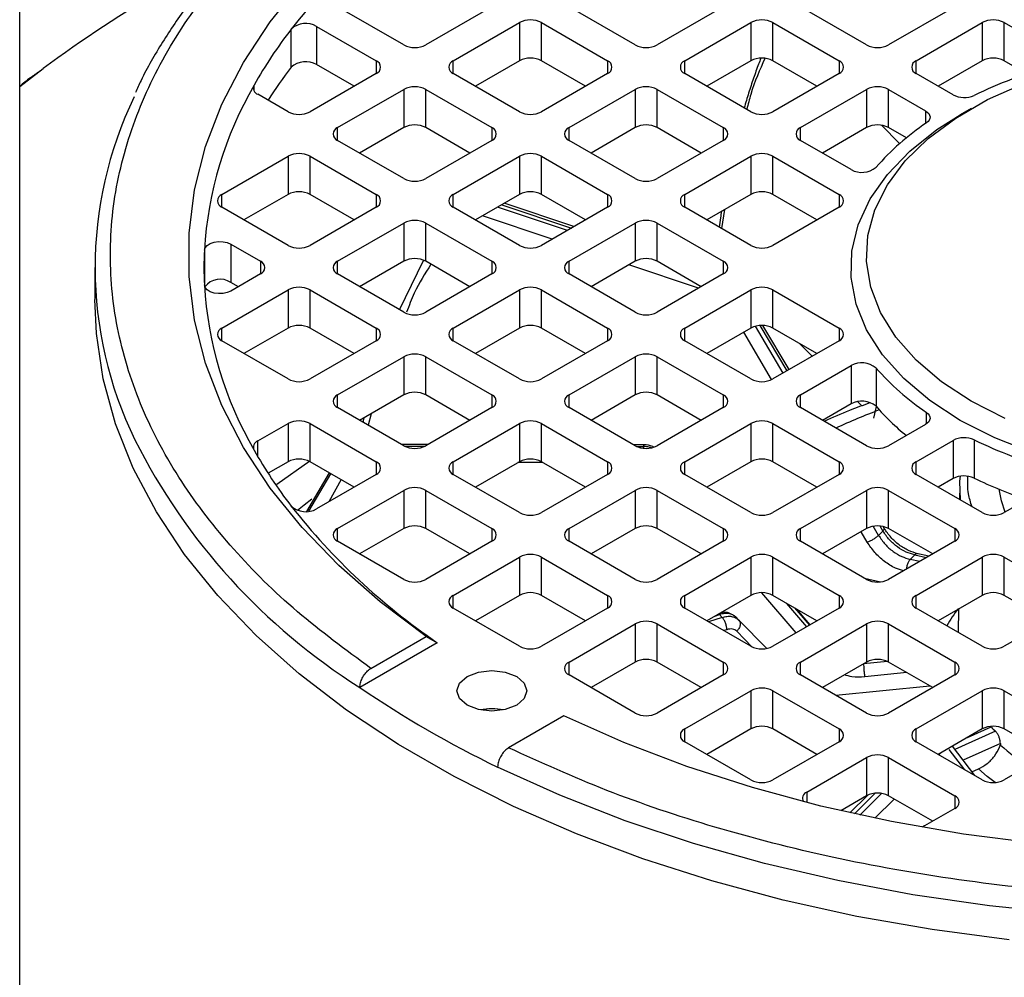
# Model space of a CAD drawing. Units: millimetres. Extents: x 5 to 415, y 5 to 292.
# Drawn here: x 339 to 344, y 244 to 248 of the extents above; entities that cross this region are included whole.
import ezdxf

# ---------------------------------------------------------------- set-up
doc = ezdxf.new("R2010")
doc.units = ezdxf.units.MM

msp = doc.modelspace()

# ---------------------------------------------------------------- linework, layer by layer
at = {"color": 7, "linetype": 'Continuous', "lineweight": 25}
for p, q in [((339.33288897, 213.19714184), (339.33288897, 263.21664262)), ((341.2283327, 248.3410533), (340.90197572, 248.52945517)), ((341.66347533, 248.52945517), (341.33711835, 248.3410533)), ((342.37058211, 248.3410533), (342.04422514, 248.52945517)), ((342.80572475, 248.52945517), (342.47936777, 248.3410533)), ((343.51283153, 248.3410533), (343.18647455, 248.52945517)), ((343.94797416, 248.52945517), (343.62161719, 248.3410533)), ((341.47310043, 248.26255252), (341.7994574, 248.45095439)), ((341.7994574, 248.45095439), (341.7994574, 248.26252189)), ((341.90824306, 248.45095439), (342.23460004, 248.26255252)), ((341.90824306, 248.26252189), (341.90824306, 248.45095439)), ((342.61534984, 248.26255252), (342.94170682, 248.45095439)), ((342.94170682, 248.45095439), (342.94170682, 248.26252189)), ((343.05049248, 248.45095439), (343.37684945, 248.26255252)), ((343.05049248, 248.26252189), (343.05049248, 248.45095439)), ((343.75759926, 248.26255252), (344.08395623, 248.45095439)), ((344.08395623, 248.45095439), (344.08395623, 248.26252189)), ((344.19274189, 248.45095439), (344.44260141, 248.30671356)), ((344.19274189, 248.26252189), (344.19274189, 248.45095439)), ((340.67314092, 248.23068657), (340.67314092, 248.41911907)), ((340.79787661, 248.43254874), (341.09235062, 248.26255252)), ((340.79787661, 248.43254874), (340.79787661, 248.24411625)), ((340.98353844, 248.13693596), (340.79787661, 248.24411625)), ((341.7994574, 248.26252189), (341.58191261, 248.13693596)), ((342.12578786, 248.13693596), (341.90824306, 248.26252189)), ((342.94170682, 248.26252189), (342.72416202, 248.13693596)), ((343.26803727, 248.13693596), (343.05049248, 248.26252189)), ((344.08395623, 248.26252189), (343.86641144, 248.13693596)), ((344.30387953, 248.1983635), (344.19274189, 248.26252189)), ((341.09235062, 248.19975189), (340.76599365, 248.01135002)), ((341.7994574, 248.01135002), (341.47310043, 248.19975189)), ((342.23460004, 248.19975189), (341.90824306, 248.01135002)), ((342.94170682, 248.01135002), (342.61534984, 248.19975189)), ((343.37684945, 248.19975189), (343.05049248, 248.01135002)), ((343.93968136, 248.09463813), (343.75759926, 248.19975189)), ((340.65720799, 248.01135002), (340.50836683, 248.09727419)), ((340.90197572, 247.93284924), (341.2283327, 248.12125111)), ((341.2283327, 248.12125111), (341.2283327, 247.93281862)), ((341.33711835, 248.12125111), (341.66347533, 247.93284924)), ((341.33711835, 247.93281862), (341.33711835, 248.12125111)), ((342.04422514, 247.93284924), (342.37058211, 248.12125111)), ((342.37058211, 248.12125111), (342.37058211, 247.93281862)), ((342.47936777, 248.12125111), (342.80572475, 247.93284924)), ((342.47936777, 247.93281862), (342.47936777, 248.12125111)), ((343.18647455, 247.93284924), (343.51283153, 248.12125111)), ((343.51283153, 248.12125111), (343.51283153, 247.93281862)), ((343.62161719, 248.12125111), (343.80369929, 248.01613735)), ((343.62161719, 247.93281862), (343.62161719, 248.12125111)), ((344.02936013, 248.02694302), (343.97495846, 247.99552739)), ((341.2283327, 247.93281862), (341.0107879, 247.80723268)), ((341.55466315, 247.80723268), (341.33711835, 247.93281862)), ((342.37058211, 247.93281862), (342.15303732, 247.80723268)), ((342.69691256, 247.80723268), (342.47936777, 247.93281862)), ((343.51283153, 247.93281862), (343.29528673, 247.80723268)), ((343.70937974, 247.88215437), (343.62161719, 247.93281862)), ((341.2283327, 247.68164675), (340.90197572, 247.87004862)), ((341.66347533, 247.87004862), (341.33711835, 247.68164675)), ((342.37058211, 247.68164675), (342.04422514, 247.87004862)), ((342.80572475, 247.87004862), (342.47936777, 247.68164675)), ((343.43633407, 247.72580779), (343.18647455, 247.87004862)), ((340.33085101, 247.60314597), (340.65720799, 247.79154784)), ((340.65720799, 247.79154784), (340.65720799, 247.60311534)), ((340.76599365, 247.79154784), (341.09235062, 247.60314597)), ((340.76599365, 247.60311534), (340.76599365, 247.79154784)), ((341.47310043, 247.60314597), (341.7994574, 247.79154784)), ((341.7994574, 247.79154784), (341.7994574, 247.60311534)), ((341.90824306, 247.79154784), (342.23460004, 247.60314597)), ((341.90824306, 247.60311534), (341.90824306, 247.79154784)), ((342.61534984, 247.60314597), (342.94170682, 247.79154784)), ((342.94170682, 247.79154784), (342.94170682, 247.60311534)), ((343.05049248, 247.79154784), (343.37684945, 247.60314597)), ((343.05049248, 247.60311534), (343.05049248, 247.79154784)), ((340.65720799, 247.60311534), (340.43966319, 247.47752941)), ((340.98353844, 247.47752941), (340.76599365, 247.60311534)), ((341.7994574, 247.60311534), (341.58191261, 247.47752941)), ((342.12578786, 247.47752941), (341.90824306, 247.60311534)), ((342.94170682, 247.60311534), (342.72416202, 247.47752941)), ((343.26803727, 247.47752941), (343.05049248, 247.60311534)), ((340.65720799, 247.35194347), (340.33085101, 247.54034534)), ((341.09235062, 247.54034534), (340.76599365, 247.35194347)), ((341.7994574, 247.35194347), (341.47310043, 247.54034534)), ((342.06819702, 247.44428293), (341.72415112, 247.55964195)), ((342.23460004, 247.54034534), (341.90824306, 247.35194347)), ((342.94170682, 247.35194347), (342.61534984, 247.54034534)), ((343.37684945, 247.54034534), (343.05049248, 247.35194347)), ((340.90197572, 247.27344269), (341.2283327, 247.46184456)), ((341.2283327, 247.46184456), (341.2283327, 247.27341207)), ((341.33711835, 247.46184456), (341.66347533, 247.27344269)), ((341.33711835, 247.27341207), (341.33711835, 247.46184456)), ((342.04422514, 247.27344269), (342.37058211, 247.46184456)), ((342.37058211, 247.46184456), (342.37058211, 247.27341207)), ((342.47936777, 247.46184456), (342.80572475, 247.27344269)), ((342.47936777, 247.27341207), (342.47936777, 247.46184456)), ((340.37559071, 247.3575161), (340.52122591, 247.27344269)), ((340.37559071, 247.3575161), (340.37559071, 247.16908361)), ((341.2283327, 247.27341207), (341.0107879, 247.14782613)), ((341.20795178, 247.03400584), (341.32553362, 247.27784221)), ((341.55466315, 247.14782613), (341.33711835, 247.27341207)), ((342.37058211, 247.27341207), (342.15303732, 247.14782613)), ((342.69691256, 247.14782613), (342.47936777, 247.27341207)), ((339.7036754, 247.24204238), (339.7036754, 247.0850153)), ((340.52122591, 247.21064207), (340.37559071, 247.12656865)), ((341.2283327, 247.02224019), (340.90197572, 247.21064207)), ((341.66347533, 247.21064207), (341.33711835, 247.02224019)), ((342.37058211, 247.02224019), (342.04422514, 247.21064207)), ((342.80572475, 247.21064207), (342.47936777, 247.02224019)), ((340.33085101, 246.94373941), (340.65720799, 247.13214129)), ((340.41241373, 247.14782613), (340.37559071, 247.16908361)), ((340.65720799, 247.13214129), (340.65720799, 246.94370879)), ((340.76599365, 247.13214129), (341.09235062, 246.94373941)), ((340.76599365, 246.94370879), (340.76599365, 247.13214129)), ((341.47310043, 246.94373941), (341.7994574, 247.13214129)), ((341.7994574, 247.13214129), (341.7994574, 246.94370879)), ((341.90824306, 247.13214129), (342.23460004, 246.94373941)), ((341.90824306, 246.94370879), (341.90824306, 247.13214129)), ((342.61534984, 246.94373941), (342.94170682, 247.13214129)), ((342.94170682, 247.13214129), (342.94170682, 246.94370879)), ((343.05049248, 247.13214129), (343.37684945, 246.94373941)), ((343.05049248, 246.94370879), (343.05049248, 247.13214129)), ((340.65720799, 246.94370879), (340.43966319, 246.81812285)), ((340.98353844, 246.81812285), (340.76599365, 246.94370879)), ((341.7994574, 246.94370879), (341.58191261, 246.81812285)), ((342.12578786, 246.81812285), (341.90824306, 246.94370879)), ((342.94170682, 246.94370879), (342.72416202, 246.81812285)), ((343.13106489, 246.73905038), (343.00077501, 246.95663313)), ((343.26803727, 246.81812285), (343.05049248, 246.94370879)), ((340.65720799, 246.69253692), (340.33085101, 246.88093879)), ((341.09235062, 246.88093879), (340.76599365, 246.69253692)), ((341.7994574, 246.69253692), (341.47310043, 246.88093879)), ((342.23460004, 246.88093879), (341.90824306, 246.69253692)), ((342.94170682, 246.69253692), (342.61534984, 246.88093879)), ((343.37684945, 246.88093879), (343.05049248, 246.69253692)), ((343.24484961, 246.8047369), (343.18239099, 246.8675654)), ((340.90197572, 246.61403614), (341.2283327, 246.80243801)), ((341.2283327, 246.80243801), (341.2283327, 246.61400551)), ((341.33711835, 246.80243801), (341.66347533, 246.61403614)), ((341.33711835, 246.61400551), (341.33711835, 246.80243801)), ((342.04422514, 246.61403614), (342.37058211, 246.80243801)), ((342.37058211, 246.80243801), (342.37058211, 246.61400551)), ((342.47936777, 246.80243801), (342.80572475, 246.61403614)), ((342.47936777, 246.61400551), (342.47936777, 246.80243801)), ((343.18647455, 246.61403614), (343.43633407, 246.75827697)), ((343.43633407, 246.75827697), (343.43633407, 246.56984447)), ((343.55956811, 246.74669072), (343.55956811, 246.55825823)), ((341.2283327, 246.61400551), (341.0107879, 246.48841958)), ((341.55466315, 246.48841958), (341.33711835, 246.61400551)), ((342.37058211, 246.61400551), (342.15303732, 246.48841958)), ((342.69691256, 246.48841958), (342.47936777, 246.61400551)), ((341.2283327, 246.36283364), (340.90197572, 246.55123551)), ((341.66347533, 246.55123551), (341.33711835, 246.36283364)), ((342.37058211, 246.36283364), (342.04422514, 246.55123551)), ((342.80572475, 246.55123551), (342.47936777, 246.36283364)), ((343.51283153, 246.36283364), (343.18647455, 246.55123551)), ((343.43633407, 246.56984447), (343.29528673, 246.48841958)), ((343.48877675, 246.55936524), (343.46749144, 246.58077661)), ((343.5479269, 246.49986481), (343.5626992, 246.55683922)), ((341.02804329, 246.47845825), (341.0335072, 246.50153515)), ((340.50836683, 246.38681056), (340.65720799, 246.47273473)), ((340.65720799, 246.47273473), (340.65720799, 246.28430224)), ((340.76599365, 246.47273473), (341.09235062, 246.28433286)), ((340.76599365, 246.28430224), (340.76599365, 246.47273473)), ((341.47310043, 246.28433286), (341.7994574, 246.47273473)), ((341.7994574, 246.47273473), (341.7994574, 246.28430224)), ((341.90824306, 246.47273473), (342.23460004, 246.28433286)), ((341.90824306, 246.28430224), (341.90824306, 246.47273473)), ((342.61534984, 246.28433286), (342.94170682, 246.47273473)), ((342.94170682, 246.47273473), (342.94170682, 246.28430224)), ((343.05049248, 246.47273473), (343.37684945, 246.28433286)), ((343.05049248, 246.28430224), (343.05049248, 246.47273473)), ((343.80369929, 246.4679474), (343.62161719, 246.36283364)), ((341.34831101, 246.36929502), (341.21679815, 246.36949239)), ((342.41295545, 246.36769722), (342.36202482, 246.36777366)), ((343.75759926, 246.28433286), (343.93968136, 246.38944662)), ((343.93968136, 246.38944662), (343.93968136, 246.20101413)), ((344.04355589, 246.39204616), (344.04355589, 246.20361366)), ((340.65720799, 246.28430224), (340.55863716, 246.22739851)), ((340.76509625, 246.28718254), (340.60239737, 246.17162424)), ((340.98353844, 246.1587163), (340.76599365, 246.28430224)), ((341.7994574, 246.28430224), (341.58191261, 246.1587163)), ((342.12578786, 246.1587163), (341.90824306, 246.28430224)), ((342.94170682, 246.28430224), (342.72416202, 246.1587163)), ((343.26803727, 246.1587163), (343.05049248, 246.28430224)), ((340.86103901, 246.22943372), (340.74872917, 246.03923202)), ((341.09235062, 246.22153224), (340.79787661, 246.05153601)), ((341.7994574, 246.03313037), (341.47310043, 246.22153224)), ((342.23460004, 246.22153224), (341.90824306, 246.03313037)), ((342.94170682, 246.03313037), (342.61534984, 246.22153224)), ((343.37684945, 246.22153224), (343.05049248, 246.03313037)), ((344.08395623, 246.03313037), (343.75759926, 246.22153224)), ((343.93968136, 246.20101413), (343.86641144, 246.1587163)), ((343.97259835, 246.16348847), (343.97189651, 246.09782107)), ((344.44260141, 246.1773712), (344.19274189, 246.03313037)), ((340.90197572, 245.95462959), (341.2283327, 246.14303146)), ((341.2283327, 246.14303146), (341.2283327, 245.95459896)), ((341.33711835, 246.14303146), (341.66347533, 245.95462959)), ((341.33711835, 245.95459896), (341.33711835, 246.14303146)), ((342.04422514, 245.95462959), (342.37058211, 246.14303146)), ((342.37058211, 246.14303146), (342.37058211, 245.95459896)), ((342.47936777, 246.14303146), (342.80572475, 245.95462959)), ((342.47936777, 245.95459896), (342.47936777, 246.14303146)), ((343.18647455, 245.95462959), (343.51283153, 246.14303146)), ((343.51283153, 246.14303146), (343.51283153, 245.95459896)), ((343.62161719, 246.14303146), (343.94797416, 245.95462959)), ((343.62161719, 245.95459896), (343.62161719, 246.14303146)), ((343.60041899, 245.95523395), (343.5947749, 245.96465951)), ((341.2283327, 245.95459896), (341.0107879, 245.82901303)), ((341.55466315, 245.82901303), (341.33711835, 245.95459896)), ((342.37058211, 245.95459896), (342.15303732, 245.82901303)), ((342.69691256, 245.82901303), (342.47936777, 245.95459896)), ((343.51283153, 245.95459896), (343.29528673, 245.82901303)), ((343.57221491, 245.92100736), (343.59351413, 245.94217698)), ((343.83916198, 245.82901303), (343.62161719, 245.95459896)), ((341.2283327, 245.70342709), (340.90197572, 245.89182896)), ((341.66347533, 245.89182896), (341.33711835, 245.70342709)), ((342.37058211, 245.70342709), (342.04422514, 245.89182896)), ((342.80572475, 245.89182896), (342.47936777, 245.70342709)), ((343.51283153, 245.70342709), (343.18647455, 245.89182896)), ((343.94797416, 245.89182896), (343.62161719, 245.70342709)), ((341.47310043, 245.62492631), (341.7994574, 245.81332818)), ((341.7994574, 245.81332818), (341.7994574, 245.62489569)), ((341.90824306, 245.81332818), (342.23460004, 245.62492631)), ((341.90824306, 245.62489569), (341.90824306, 245.81332818)), ((342.61534984, 245.62492631), (342.94170682, 245.81332818)), ((342.94170682, 245.81332818), (342.94170682, 245.62489569)), ((343.05049248, 245.81332818), (343.37684945, 245.62492631)), ((343.05049248, 245.62489569), (343.05049248, 245.81332818)), ((343.75031451, 245.82423111), (343.72838472, 245.80243475)), ((343.75759926, 245.62492631), (344.08395623, 245.81332818)), ((343.82030834, 245.81812905), (343.75962202, 245.8314741)), ((344.08395623, 245.81332818), (344.08395623, 245.62489569)), ((344.19274189, 245.81332818), (344.51909887, 245.62492631)), ((344.19274189, 245.62489569), (344.19274189, 245.81332818)), ((343.50262007, 245.70932204), (343.58138331, 245.69208284)), ((341.7994574, 245.62489569), (341.58191261, 245.49930975)), ((342.12578786, 245.49930975), (341.90824306, 245.62489569)), ((342.94170682, 245.62489569), (342.72416202, 245.49930975)), ((343.26803727, 245.49930975), (343.05049248, 245.62489569)), ((344.08395623, 245.62489569), (343.86641144, 245.49930975)), ((344.41028669, 245.49930975), (344.19274189, 245.62489569)), ((341.7994574, 245.37372381), (341.47310043, 245.56212569)), ((342.23460004, 245.56212569), (341.90824306, 245.37372381)), ((342.94170682, 245.37372381), (342.61534984, 245.56212569)), ((342.80017249, 245.51607256), (342.78648383, 245.52984229)), ((342.86084026, 245.52328203), (342.85526641, 245.5263317)), ((342.88277273, 245.5024293), (342.86548897, 245.51981541)), ((343.37684945, 245.56212569), (343.05049248, 245.37372381)), ((343.23399965, 245.47966025), (343.16683917, 245.55773017)), ((344.08395623, 245.37372381), (343.75759926, 245.56212569)), ((343.9661149, 245.55686733), (343.96489211, 245.44245807)), ((344.51909887, 245.56212569), (344.19274189, 245.37372381)), ((342.04422514, 245.29522303), (342.37058211, 245.48362491)), ((342.37058211, 245.48362491), (342.37058211, 245.29519241)), ((342.47936777, 245.48362491), (342.80572475, 245.29522303)), ((342.47936777, 245.29519241), (342.47936777, 245.48362491)), ((342.88605613, 245.49782001), (342.87467242, 245.50936787)), ((343.02039205, 245.36298988), (342.882242, 245.50296263)), ((343.18647455, 245.29522303), (343.51283153, 245.48362491)), ((343.51283153, 245.48362491), (343.51283153, 245.29519241)), ((343.62161719, 245.48362491), (343.94797416, 245.29522303)), ((343.62161719, 245.29519241), (343.62161719, 245.48362491)), ((341.3941693, 245.39095847), (341.01184374, 245.17024662)), ((341.06644267, 245.26457674), (341.33953092, 245.42222723)), ((341.33953092, 245.42222723), (341.3941693, 245.39095847)), ((342.37058211, 245.29519241), (342.15303732, 245.16960647)), ((342.69691256, 245.16960647), (342.47936777, 245.29519241)), ((343.51283153, 245.29519241), (343.29528673, 245.16960647)), ((343.83916198, 245.16960647), (343.62161719, 245.29519241)), ((342.37058211, 245.04402054), (342.04422514, 245.23242241)), ((342.80572475, 245.23242241), (342.47936777, 245.04402054)), ((343.51283153, 245.04402054), (343.18647455, 245.23242241)), ((343.94797416, 245.23242241), (343.62161719, 245.04402054)), ((342.61534984, 244.96551976), (342.94170682, 245.15392163)), ((342.94170682, 245.15392163), (342.94170682, 244.96548913)), ((343.05049248, 245.15392163), (343.37684945, 244.96551976)), ((343.05049248, 244.96548913), (343.05049248, 245.15392163)), ((343.36052334, 245.13194618), (343.82467754, 245.17796816)), ((343.75759926, 244.96551976), (344.08395623, 245.15392163)), ((344.08395623, 245.15392163), (344.08395623, 244.96548913)), ((344.19274189, 245.15392163), (344.51909887, 244.96551976)), ((344.19274189, 244.96548913), (344.19274189, 245.15392163)), ((342.01944129, 245.02972333), (341.74635304, 244.87207284)), ((342.94170682, 244.96548913), (342.72416202, 244.8399032)), ((343.26803727, 244.8399032), (343.05049248, 244.96548913)), ((344.08395623, 244.96548913), (343.86641144, 244.8399032)), ((344.41028669, 244.8399032), (344.19274189, 244.96548913)), ((342.94170682, 244.71431726), (342.61534984, 244.90271913)), ((343.37684945, 244.90271913), (343.05049248, 244.71431726)), ((344.08395623, 244.71431726), (343.75759926, 244.90271913)), ((344.17337913, 244.89379956), (344.1733393, 244.8859481)), ((344.51909887, 244.90271913), (344.19274189, 244.71431726)), ((344.04730728, 244.73547425), (343.93680662, 244.88054147)), ((343.21835752, 244.65422213), (343.51283153, 244.82421835)), ((343.51283153, 244.82421835), (343.51283153, 244.63578586)), ((343.62161719, 244.82421835), (343.94797416, 244.63581648)), ((343.62161719, 244.63578586), (343.62161719, 244.82421835)), ((344.03302485, 244.75422448), (344.06464113, 244.76837212)), ((343.51283153, 244.63578586), (343.38506895, 244.56203009)), ((343.51839467, 244.63869811), (343.43080654, 244.55164291)), ((343.83916198, 244.51019992), (343.62161719, 244.63578586)), ((343.94797416, 244.57301586), (343.799133, 244.48709168))]:
    msp.add_line(p, q, dxfattribs=at)
at = {"color": 8, "linetype": 'Continuous', "lineweight": 25}
for p, q in [((341.09235062, 248.26255252), (341.09235062, 248.19975189)), ((341.47310043, 248.19975189), (341.47310043, 248.26255252)), ((342.23460004, 248.26255252), (342.23460004, 248.19975189)), ((342.61534984, 248.19975189), (342.61534984, 248.26255252)), ((343.37684945, 248.26255252), (343.37684945, 248.19975189)), ((343.75759926, 248.19975189), (343.75759926, 248.26255252)), ((339.33288897, 248.13621311), (339.4484573, 248.22434277)), ((340.48961487, 248.11492827), (340.48961487, 248.14242074)), ((343.80369929, 248.01613735), (343.80369929, 247.95306627)), ((340.90197572, 247.87004862), (340.90197572, 247.93284924)), ((341.66347533, 247.93284924), (341.66347533, 247.87004862)), ((342.04422514, 247.87004862), (342.04422514, 247.93284924)), ((342.80572475, 247.93284924), (342.80572475, 247.87004862)), ((343.18647455, 247.87004862), (343.18647455, 247.93284924)), ((343.67612015, 247.854042), (343.58624883, 247.94444553)), ((340.33085101, 247.54034534), (340.33085101, 247.60314597)), ((341.09235062, 247.60314597), (341.09235062, 247.54034534)), ((341.47310043, 247.54034534), (341.47310043, 247.60314597)), ((342.23460004, 247.60314597), (342.23460004, 247.54034534)), ((342.61534984, 247.54034534), (342.61534984, 247.60314597)), ((343.37684945, 247.60314597), (343.37684945, 247.54034534)), ((342.03603301, 247.42571504), (341.69198711, 247.54107406)), ((341.71210547, 247.55268815), (342.05615138, 247.43732912)), ((342.8116424, 247.52803075), (342.79703039, 247.43546339)), ((341.96123335, 247.38253411), (341.61718744, 247.49789314)), ((340.24430795, 247.32741925), (340.24430795, 247.1566655)), ((340.52122591, 247.27344269), (340.52122591, 247.21064207)), ((340.90197572, 247.21064207), (340.90197572, 247.27344269)), ((341.66347533, 247.27344269), (341.66347533, 247.21064207)), ((342.04422514, 247.21064207), (342.04422514, 247.27344269)), ((342.80572475, 247.27344269), (342.80572475, 247.21064207)), ((342.6838002, 247.14025653), (342.3397543, 247.25561555)), ((340.33085101, 246.88093879), (340.33085101, 246.94373941)), ((341.09235062, 246.94373941), (341.09235062, 246.88093879)), ((341.47310043, 246.88093879), (341.47310043, 246.94373941)), ((342.23460004, 246.94373941), (342.23460004, 246.88093879)), ((342.61534984, 246.88093879), (342.61534984, 246.94373941)), ((343.1007321, 246.72153963), (342.9645272, 246.9528024)), ((342.98622252, 246.95634763), (343.12012365, 246.73273414)), ((343.37684945, 246.94373941), (343.37684945, 246.88093879)), ((343.04416258, 246.68926576), (342.90633263, 246.92328771)), ((340.90197572, 246.55123551), (340.90197572, 246.61403614)), ((341.66347533, 246.61403614), (341.66347533, 246.55123551)), ((342.04422514, 246.55123551), (342.04422514, 246.61403614)), ((342.80572475, 246.61403614), (342.80572475, 246.55123551)), ((343.18647455, 246.55123551), (343.18647455, 246.61403614)), ((341.06761843, 246.52122715), (341.05333104, 246.46385994)), ((343.80820231, 246.47078253), (343.80820231, 246.52791289)), ((340.50836683, 246.30906618), (340.50836683, 246.38681056)), ((341.23170123, 246.36100263), (341.33344983, 246.36084993)), ((342.3775233, 246.359283), (342.41288618, 246.35922993)), ((342.41284634, 246.35038267), (342.41288618, 246.35922993)), ((341.09235062, 246.28433286), (341.09235062, 246.22153224)), ((341.47310043, 246.22153224), (341.47310043, 246.28433286)), ((341.91568411, 246.28000661), (341.79233702, 246.28019173)), ((342.23460004, 246.28433286), (342.23460004, 246.22153224)), ((342.61534984, 246.22153224), (342.61534984, 246.28433286)), ((343.37684945, 246.28433286), (343.37684945, 246.22153224)), ((343.75759926, 246.22153224), (343.75759926, 246.28433286)), ((340.76023272, 246.04047062), (340.86836281, 246.22520578)), ((340.91919491, 246.19586103), (340.85806923, 246.08628447)), ((343.57221491, 245.92100736), (343.54580485, 245.9658491)), ((343.57857871, 245.96711897), (343.59351413, 245.94217698)), ((340.90197572, 245.89182896), (340.90197572, 245.95462959)), ((341.66347533, 245.95462959), (341.66347533, 245.89182896)), ((342.04422514, 245.89182896), (342.04422514, 245.95462959)), ((342.80572475, 245.95462959), (342.80572475, 245.89182896)), ((343.18647455, 245.89182896), (343.18647455, 245.95462959)), ((343.51634203, 245.88755067), (343.485982, 245.93909906)), ((343.94797416, 245.95462959), (343.94797416, 245.89182896)), ((343.75031451, 245.82423111), (343.80865524, 245.81140186)), ((343.77532852, 245.79216275), (343.72838472, 245.80243475)), ((341.47310043, 245.56212569), (341.47310043, 245.62492631)), ((342.23460004, 245.62492631), (342.23460004, 245.56212569)), ((342.61534984, 245.56212569), (342.61534984, 245.62492631)), ((343.16460219, 245.43959795), (342.99552485, 245.63790088)), ((343.37684945, 245.62492631), (343.37684945, 245.56212569)), ((343.75759926, 245.56212569), (343.75759926, 245.62492631)), ((343.21742573, 245.47009233), (343.1193092, 245.58516864)), ((342.76434835, 245.52250882), (342.78648383, 245.52984229)), ((343.15784322, 245.56292342), (343.23097389, 245.47791352)), ((342.80017249, 245.51607256), (342.73342849, 245.49396033)), ((342.82314497, 245.45551433), (342.80845598, 245.45064788)), ((342.94901704, 245.37000725), (342.87242361, 245.44761122)), ((342.04422514, 245.23242241), (342.04422514, 245.29522303)), ((342.80572475, 245.29522303), (342.80572475, 245.23242241)), ((343.18647455, 245.23242241), (343.18647455, 245.29522303)), ((343.61568525, 245.29827847), (343.49818561, 245.28662211)), ((343.49818613, 245.28673781), (343.49818561, 245.28662211)), ((343.94797416, 245.29522303), (343.94797416, 245.23242241)), ((343.71133343, 245.24340032), (343.50369035, 245.22280144)), ((341.6436426, 245.06474617), (341.62061789, 245.0571181)), ((342.61534984, 244.90271913), (342.61534984, 244.96551976)), ((343.37684945, 244.96551976), (343.37684945, 244.90271913)), ((343.75759926, 244.90271913), (343.75759926, 244.96551976)), ((344.14939865, 244.95419283), (343.94901535, 244.86451364)), ((344.01176817, 244.92381585), (344.1280232, 244.97569487)), ((344.17337913, 244.89379956), (343.98941936, 244.81147053)), ((343.87793391, 244.84655498), (343.86946679, 244.83813938)), ((343.99711391, 244.76445027), (343.92071117, 244.86475314)), ((343.21835752, 244.65422213), (343.21835752, 244.60241152)), ((343.45332366, 244.54663641), (343.55559104, 244.64828153)), ((343.58648523, 244.6473777), (343.47938531, 244.54092945)), ((343.64961358, 244.61962388), (343.55442748, 244.52501695)), ((343.94797416, 244.63581648), (343.94797416, 244.57301586))]:
    msp.add_line(p, q, dxfattribs=at)
at = {"color": 7, "linetype": 'Continuous', "lineweight": 25, "flags": 128}
for points in [[(341.33953092, 245.42222723), (341.11286892, 245.59261454), (340.90826468, 245.77206389), (340.72680108, 245.95962555), (340.56943852, 246.15430684), (340.43700982, 246.35507742), (340.33021589, 246.5608747), (340.24962192, 246.77060949), (340.19565446, 246.98317177), (340.16859914, 247.19743656), (340.16859914, 247.41226986), (340.19565446, 247.62653464), (340.24962192, 247.83909693), (340.33021589, 248.04883172), (340.43700982, 248.254629), (340.56943852, 248.45539958), (340.72680108, 248.65008087), (340.90826468, 248.83764253), (341.11286892, 249.01709188), (341.33953092, 249.18747918)], [(344.02956341, 246.58264603), (343.88263192, 246.67885741), (343.7577472, 246.78494112), (343.65687876, 246.89922415), (343.58161734, 247.0199042), (343.53314988, 247.14507806), (343.51224072, 247.27277167), (343.51921962, 247.40097122), (343.55397652, 247.52765494), (343.61596327, 247.65082494), (343.70420232, 247.76853876), (343.81730208, 247.87893998), (343.95347889, 247.98028751), (344.11058518, 248.07098304), (344.28614327, 248.14959624)], [(343.80369929, 248.01613735), (343.81279905, 248.00980656), (343.81971983, 248.00261541), (343.82422413, 247.99481071), (343.82615736, 247.98666029), (343.82545317, 247.97844387), (343.82213574, 247.97044342), (343.81631891, 247.96293351), (343.80820231, 247.95617186)], [(343.97517058, 246.48843489), (343.82464325, 246.58675639), (343.69618672, 246.69501135), (343.59174826, 246.81155875), (343.51291105, 246.93463184), (343.46087017, 247.06236496), (343.43641453, 247.19282181), (343.43991483, 247.32402479), (343.47131802, 247.453985), (343.53014805, 247.58073237), (343.61551313, 247.70234556), (343.72611921, 247.81698101), (343.86028961, 247.92290098), (343.97495846, 247.99552739)], [(340.24430795, 247.32741925), (340.2481849, 247.34009359), (340.25819506, 247.35159377), (340.27349758, 247.36095376), (340.292807, 247.36738729), (340.3145013, 247.37035395), (340.33675813, 247.36960452), (340.35770787, 247.36520196), (340.37559071, 247.3575161)], [(340.37559071, 247.12656865), (340.35770787, 247.11888279), (340.33675813, 247.11448024), (340.3145013, 247.11373081), (340.292807, 247.11669747), (340.27349758, 247.123131), (340.25819506, 247.13249098), (340.2481849, 247.14399116), (340.24430795, 247.1566655)], [(344.21647139, 243.92467722), (343.83718457, 243.97522757), (343.46492993, 244.04092849), (343.10152103, 244.1214599), (342.74872838, 244.21642945), (342.40827075, 244.32537446), (342.08180682, 244.44776417), (341.77092707, 244.5830023), (341.47714609, 244.73042998), (341.20189514, 244.88932897), (340.94651523, 245.05892512), (340.71225054, 245.23839218), (340.50024238, 245.4268558), (340.31152363, 245.6233978), (340.14701372, 245.82706066), (340.00751412, 246.03685215), (339.89370445, 246.25175019), (339.80613919, 246.47070781), (339.74524494, 246.69265827), (339.71131838, 246.91652025), (339.7036754, 247.0850153)], [(344.19622446, 246.49782429), (344.02956341, 246.58264603)], [(343.80820231, 246.52791289), (343.81631891, 246.52115125), (343.82213574, 246.51364133), (343.82545317, 246.50564089), (343.82615736, 246.49742446), (343.82422413, 246.48927404), (343.81971983, 246.48146934), (343.81279905, 246.4742782), (343.80369929, 246.4679474)], [(344.33301027, 246.32738094), (344.14548686, 246.40153731), (343.97517058, 246.48843489)], [(343.97729886, 246.09470236), (343.97357471, 246.18836927), (343.97591447, 246.21276538)], [(344.19759643, 246.03593283), (344.17849621, 246.09088681), (344.16755223, 246.14828858)], [(341.54109146, 245.22457233), (341.59724166, 245.24623122), (341.66347533, 245.25383681), (341.729709, 245.24623122), (341.7858592, 245.22457233), (341.82337756, 245.19215751), (341.83655225, 245.15392163), (341.82337756, 245.11568575), (341.7858592, 245.08327093)], [(341.7858592, 245.08327093), (341.729709, 245.06161204), (341.66347533, 245.05400645), (341.59724166, 245.06161204), (341.54109146, 245.08327093), (341.5035731, 245.11568575), (341.49039841, 245.15392163), (341.5035731, 245.19215751), (341.54109146, 245.22457233)], [(348.54175567, 245.02972333), (348.24660422, 244.89887415), (347.93575515, 244.78075864), (347.61085362, 244.67600193), (347.27361919, 244.58515845), (346.92583667, 244.508709), (346.5693467, 244.44705817), (346.20603602, 244.40053226), (345.83782745, 244.36937751), (345.46666973, 244.35375881), (345.09452723, 244.35375881), (344.72336951, 244.36937751), (344.35516094, 244.40053226), (343.99185026, 244.44705817), (343.63536029, 244.508709), (343.28757777, 244.58515845), (342.95034334, 244.67600193), (342.62544181, 244.78075864), (342.31459274, 244.89887415), (342.01944129, 245.02972333)], [(348.86944286, 244.77774272), (348.5624979, 244.639044), (348.23952021, 244.51306144), (347.90208762, 244.40041049), (347.55184853, 244.30164147), (347.19051395, 244.21723689), (346.81984905, 244.14760907), (346.44166461, 244.09309816), (346.05780813, 244.05397047), (345.67015484, 244.03041713), (345.28059848, 244.02255321), (344.89104212, 244.03041713), (344.50338883, 244.05397047), (344.11953235, 244.09309816), (343.74134791, 244.14760907), (343.37068301, 244.21723689), (343.00934843, 244.30164147), (342.65910934, 244.40041049), (342.32167675, 244.51306144), (341.99869906, 244.639044), (341.6917541, 244.77774272)], [(343.799133, 244.48709168), (343.79116323, 244.48308369), (343.78534993, 244.4807778)]]:
    msp.add_lwpolyline(points, dxfattribs=at)
at = {"color": 8, "linetype": 'Continuous', "lineweight": 25, "flags": 128}
for points in [[(340.70466486, 246.04459881), (340.73688533, 246.07112176), (340.7750883, 246.10185)], [(344.14681484, 244.70158058), (344.1079997, 244.73140335), (344.06464113, 244.76837212)]]:
    msp.add_lwpolyline(points, dxfattribs=at)
at = {"color": 7, "linetype": 'Continuous', "lineweight": 25}
for centre, radius, start, end in [((343.22579862, 246.41104737), 3.24783209, 124.32971705, 141.80931393), ((343.15637943, 243.21852365), 6.22951937, 119.850562034, 126.528175123), ((340.7448736, 248.33885268), 0.10764884, 60.50355649, 131.78660792), ((341.85385023, 248.34597661), 0.11823245, 62.60967224, 117.39032776), ((342.99609965, 248.34597661), 0.11823245, 62.60967224, 117.39032776), ((344.13834906, 248.34597661), 0.11823245, 62.60967224, 117.39032776), ((342.54680249, 246.97716024), 2.36428699, 142.41833305, 150.4713203), ((341.28272552, 248.44603107), 0.11823245, 242.60967224, 297.39032776), ((342.42497494, 248.44603107), 0.11823245, 242.60967224, 297.39032776), ((343.56722436, 248.44603107), 0.11823245, 242.60967224, 297.39032776), ((340.7448736, 248.15042018), 0.10764884, 60.50355649, 131.78660792), ((341.08043316, 248.23115221), 0.03358579, 290.7834208, 69.2165792), ((341.48501789, 248.23115221), 0.03358579, 110.7834208, 249.2165792), ((341.85385023, 248.15754412), 0.11823245, 62.60967224, 117.39032776), ((342.22268257, 248.23115221), 0.03358579, 290.7834208, 69.2165792), ((342.62726731, 248.23115221), 0.03358579, 110.7834208, 249.2165792), ((342.99609965, 248.15754412), 0.11823245, 62.60967224, 117.39032776), ((343.36493199, 248.23115221), 0.03358579, 290.7834208, 69.2165792), ((343.76951672, 248.23115221), 0.03358579, 110.7834208, 249.2165792), ((344.13834906, 248.15754412), 0.11823245, 62.60967224, 117.39032776), ((342.60782996, 246.74529135), 2.43914343, 142.48404557, 147.15364351), ((345.0712435, 245.95068288), 2.37519391, 105.84999132, 115.63745806), ((342.08730895, 247.21711339), 1.84629902, 149.92264677, 176.5748634), ((340.51983259, 248.12850424), 0.0332683, 155.27199062, 249.83985684), ((341.28272552, 248.01627334), 0.11823245, 62.60967224, 117.39032776), ((342.42497494, 248.01627334), 0.11823245, 62.60967224, 117.39032776), ((343.56722436, 248.01627334), 0.11823245, 62.60967224, 117.39032776), ((341.63967504, 247.24194533), 1.93477496, 154.1766079, 206.03229485), ((343.99431185, 248.20095642), 0.11953271, 242.80413192, 294.3287283), ((340.71160082, 248.1163278), 0.11823245, 242.60967224, 297.39032776), ((341.85385023, 248.1163278), 0.11823245, 242.60967224, 297.39032776), ((342.99609965, 248.1163278), 0.11823245, 242.60967224, 297.39032776), ((344.53511251, 246.87938962), 1.29917606, 124.02235442, 138.66793754), ((340.91389318, 247.90144893), 0.03358579, 110.7834208, 249.2165792), ((341.28272552, 247.82784084), 0.11823245, 62.60967224, 117.39032776), ((341.65155787, 247.90144893), 0.03358579, 290.7834208, 69.2165792), ((342.0561426, 247.90144893), 0.03358579, 110.7834208, 249.2165792), ((342.42497494, 247.82784084), 0.11823245, 62.60967224, 117.39032776), ((342.79380728, 247.90144893), 0.03358579, 290.7834208, 69.2165792), ((343.19839201, 247.90144893), 0.03358579, 110.7834208, 249.2165792), ((343.56722436, 247.82784084), 0.11823245, 62.60967224, 117.39032776), ((340.71160082, 247.68657006), 0.11823245, 62.60967224, 117.39032776), ((341.85385023, 247.68657006), 0.11823245, 62.60967224, 117.39032776), ((342.99609965, 247.68657006), 0.11823245, 62.60967224, 117.39032776), ((343.48951278, 247.82135277), 0.10934724, 240.90043134, 309.84168625), ((341.28272552, 247.78662452), 0.11823245, 242.60967224, 297.39032776), ((342.42497494, 247.78662452), 0.11823245, 242.60967224, 297.39032776), ((340.71160082, 247.49813757), 0.11823245, 62.60967224, 117.39032776), ((341.85385023, 247.49813757), 0.11823245, 62.60967224, 117.39032776), ((342.99609965, 247.49813757), 0.11823245, 62.60967224, 117.39032776), ((340.34276847, 247.57174565), 0.03358579, 110.7834208, 249.2165792), ((341.08043316, 247.57174565), 0.03358579, 290.7834208, 69.2165792), ((341.48501789, 247.57174565), 0.03358579, 110.7834208, 249.2165792), ((342.22268257, 247.57174565), 0.03358579, 290.7834208, 69.2165792), ((342.62726731, 247.57174565), 0.03358579, 110.7834208, 249.2165792), ((343.36493199, 247.57174565), 0.03358579, 290.7834208, 69.2165792), ((341.28272552, 247.35686679), 0.11823245, 62.60967224, 117.39032776), ((342.42497494, 247.35686679), 0.11823245, 62.60967224, 117.39032776), ((341.92210457, 247.24204238), 1.67996747, 177.0869419, 182.9130581), ((340.71160082, 247.45692125), 0.11823245, 242.60967224, 297.39032776), ((341.85385023, 247.45692125), 0.11823245, 242.60967224, 297.39032776), ((342.99609965, 247.45692125), 0.11823245, 242.60967224, 297.39032776), ((340.50930845, 247.24204238), 0.03358579, 290.7834208, 69.2165792), ((340.91389318, 247.24204238), 0.03358579, 110.7834208, 249.2165792), ((341.28272552, 247.16843429), 0.11823245, 62.60967224, 117.39032776), ((341.65155787, 247.24204238), 0.03358579, 290.7834208, 69.2165792), ((342.0561426, 247.24204238), 0.03358579, 110.7834208, 249.2165792), ((342.42497494, 247.16843429), 0.11823245, 62.60967224, 117.39032776), ((342.79380728, 247.24204238), 0.03358579, 290.7834208, 69.2165792), ((340.3227395, 247.08675092), 0.0978362, 57.3026771, 141.37211933), ((342.08730895, 247.26697137), 1.84629902, 183.4251366, 210.07735323), ((340.71160082, 247.02716351), 0.11823245, 62.60967224, 117.39032776), ((341.85385023, 247.02716351), 0.11823245, 62.60967224, 117.39032776), ((342.99609965, 247.02716351), 0.11823245, 62.60967224, 117.39032776), ((341.28272552, 247.12721797), 0.11823245, 242.60967224, 297.39032776), ((342.42497494, 247.12721797), 0.11823245, 242.60967224, 297.39032776), ((340.34276847, 246.9123391), 0.03358579, 110.7834208, 249.2165792), ((340.71160082, 246.83873101), 0.11823245, 62.60967224, 117.39032776), ((341.08043316, 246.9123391), 0.03358579, 290.7834208, 69.2165792), ((341.48501789, 246.9123391), 0.03358579, 110.7834208, 249.2165792), ((341.85385023, 246.83873101), 0.11823245, 62.60967224, 117.39032776), ((342.22268257, 246.9123391), 0.03358579, 290.7834208, 69.2165792), ((342.62726731, 246.9123391), 0.03358579, 110.7834208, 249.2165792), ((342.99609965, 246.83873101), 0.11823245, 62.60967224, 117.39032776), ((343.36493199, 246.9123391), 0.03358579, 290.7834208, 69.2165792), ((341.28272552, 246.69746023), 0.11823245, 62.60967224, 117.39032776), ((342.42497494, 246.69746023), 0.11823245, 62.60967224, 117.39032776), ((343.48951278, 246.66273199), 0.10934724, 50.15831375, 119.09956866), ((344.53511251, 247.60469514), 1.29917606, 221.33206246, 235.97764558), ((340.71160082, 246.79751469), 0.11823245, 242.60967224, 297.39032776), ((341.85385023, 246.79751469), 0.11823245, 242.60967224, 297.39032776), ((342.99609965, 246.79751469), 0.11823245, 242.60967224, 297.39032776), ((340.91389318, 246.58263583), 0.03358579, 110.7834208, 249.2165792), ((341.28272552, 246.50902774), 0.11823245, 62.60967224, 117.39032776), ((341.65155787, 246.58263583), 0.03358579, 290.7834208, 69.2165792), ((342.0561426, 246.58263583), 0.03358579, 110.7834208, 249.2165792), ((342.42497494, 246.50902774), 0.11823245, 62.60967224, 117.39032776), ((342.79380728, 246.58263583), 0.03358579, 290.7834208, 69.2165792), ((343.19839201, 246.58263583), 0.03358579, 110.7834208, 249.2165792), ((343.48951278, 246.47429949), 0.10934724, 50.15831375, 119.09956866), ((344.47741368, 247.35823145), 1.21753753, 221.07466279, 230.89014716), ((340.71160082, 246.36775696), 0.11823245, 62.60967224, 117.39032776), ((341.85385023, 246.36775696), 0.11823245, 62.60967224, 117.39032776), ((342.99609965, 246.36775696), 0.11823245, 62.60967224, 117.39032776), ((343.99431185, 246.28312833), 0.11953271, 65.6712717, 117.19586808), ((340.51983259, 246.35558051), 0.0332683, 110.16014316, 204.72800938), ((341.28272552, 246.46781142), 0.11823245, 242.60967224, 297.39032776), ((342.42497494, 246.46781142), 0.11823245, 242.60967224, 297.39032776), ((343.56722436, 246.46781142), 0.11823245, 242.60967224, 297.39032776), ((345.0712435, 248.53340187), 2.37519391, 244.36254194, 254.15000868), ((342.54680249, 247.50692451), 2.36428699, 209.5286797, 217.58166695), ((340.71160082, 246.17932446), 0.11823245, 62.60967224, 117.39032776), ((341.85385023, 246.17932446), 0.11823245, 62.60967224, 117.39032776), ((342.99609965, 246.17932446), 0.11823245, 62.60967224, 117.39032776), ((341.08043316, 246.25293255), 0.03358579, 290.7834208, 69.2165792), ((341.48501789, 246.25293255), 0.03358579, 110.7834208, 249.2165792), ((342.22268257, 246.25293255), 0.03358579, 290.7834208, 69.2165792), ((342.62726731, 246.25293255), 0.03358579, 110.7834208, 249.2165792), ((343.36493199, 246.25293255), 0.03358579, 290.7834208, 69.2165792), ((343.76951672, 246.25293255), 0.03358579, 110.7834208, 249.2165792), ((343.99431185, 246.09469584), 0.11953271, 65.6712717, 117.19586808), ((345.03631024, 248.26246771), 2.28570365, 244.25720148, 251.27044986), ((341.28272552, 246.03805368), 0.11823245, 62.60967224, 117.39032776), ((342.42497494, 246.03805368), 0.11823245, 62.60967224, 117.39032776), ((343.56722436, 246.03805368), 0.11823245, 62.60967224, 117.39032776), ((343.22579862, 248.07303739), 3.24783209, 218.19068607, 235.67028295), ((340.7448736, 246.14523208), 0.10764884, 228.21339208, 299.49644351), ((341.85385023, 246.13810814), 0.11823245, 242.60967224, 297.39032776), ((342.99609965, 246.13810814), 0.11823245, 242.60967224, 297.39032776), ((344.13834906, 246.13810814), 0.11823245, 242.60967224, 297.39032776), ((341.28272552, 245.84962119), 0.11823245, 62.60967224, 117.39032776), ((342.42497494, 245.84962119), 0.11823245, 62.60967224, 117.39032776), ((343.56722436, 245.84962119), 0.11823245, 62.60967224, 117.39032776), ((340.91389318, 245.92322927), 0.03358579, 110.7834208, 249.2165792), ((341.65155787, 245.92322927), 0.03358579, 290.7834208, 69.2165792), ((342.0561426, 245.92322927), 0.03358579, 110.7834208, 249.2165792), ((342.79380728, 245.92322927), 0.03358579, 290.7834208, 69.2165792), ((343.19839201, 245.92322927), 0.03358579, 110.7834208, 249.2165792), ((343.9360567, 245.92322927), 0.03358579, 290.7834208, 69.2165792), ((341.85385023, 245.70835041), 0.11823245, 62.60967224, 117.39032776), ((342.99609965, 245.70835041), 0.11823245, 62.60967224, 117.39032776), ((344.13834906, 245.70835041), 0.11823245, 62.60967224, 117.39032776), ((341.28272552, 245.80840487), 0.11823245, 242.60967224, 297.39032776), ((342.42497494, 245.80840487), 0.11823245, 242.60967224, 297.39032776), ((343.56722436, 245.80840487), 0.11823245, 242.60967224, 297.39032776), ((341.48501789, 245.593526), 0.03358579, 110.7834208, 249.2165792), ((341.85385023, 245.51991791), 0.11823245, 62.60967224, 117.39032776), ((342.22268257, 245.593526), 0.03358579, 290.7834208, 69.2165792), ((342.62726731, 245.593526), 0.03358579, 110.7834208, 249.2165792), ((342.99609965, 245.51991791), 0.11823245, 62.60967224, 117.39032776), ((343.36493199, 245.593526), 0.03358579, 290.7834208, 69.2165792), ((343.76951672, 245.593526), 0.03358579, 110.7834208, 249.2165792), ((344.13834906, 245.51991791), 0.11823245, 62.60967224, 117.39032776), ((342.42497494, 245.37864713), 0.11823245, 62.60967224, 117.39032776), ((343.56722436, 245.37864713), 0.11823245, 62.60967224, 117.39032776), ((341.85385023, 245.47870159), 0.11823245, 242.60967224, 297.39032776), ((342.99609965, 245.47870159), 0.11823245, 242.60967224, 297.39032776), ((344.13834906, 245.47870159), 0.11823245, 242.60967224, 297.39032776), ((342.0561426, 245.26382272), 0.03358579, 110.7834208, 249.2165792), ((342.42497494, 245.19021463), 0.11823245, 62.60967224, 117.39032776), ((342.79380728, 245.26382272), 0.03358579, 290.7834208, 69.2165792), ((343.19839201, 245.26382272), 0.03358579, 110.7834208, 249.2165792), ((343.56722436, 245.19021463), 0.11823245, 62.60967224, 117.39032776), ((343.9360567, 245.26382272), 0.03358579, 290.7834208, 69.2165792), ((343.97085674, 249.51082745), 5.25322757, 235.71739384, 244.28798269), ((342.99609965, 245.04894385), 0.11823245, 62.60967224, 117.39032776), ((344.13834906, 245.04894385), 0.11823245, 62.60967224, 117.39032776), ((341.66347294, 244.77389348), 0.29156211, 78.60195799, 101.3070559), ((342.42497494, 245.14899831), 0.11823245, 242.60967224, 297.39032776), ((343.56722436, 245.14899831), 0.11823245, 242.60967224, 297.39032776), ((342.62726731, 244.93411945), 0.03358579, 110.7834208, 249.2165792), ((342.99609965, 244.86051136), 0.11823245, 62.60967224, 117.39032776), ((343.36493199, 244.93411945), 0.03358579, 290.7834208, 69.2165792), ((343.76951672, 244.93411945), 0.03358579, 110.7834208, 249.2165792), ((344.13834906, 244.86051136), 0.11823245, 62.60967224, 117.39032776), ((344.85368746, 245.65319312), 1.02544554, 228.43525812, 238.07637439), ((343.56722436, 244.71924058), 0.11823245, 62.60967224, 117.39032776), ((342.99609965, 244.81929504), 0.11823245, 242.60967224, 297.39032776), ((344.13834906, 244.81929504), 0.11823245, 242.60967224, 297.39032776), ((343.22995021, 244.62309283), 0.03321782, 110.4255559, 209.26305053), ((343.56722436, 244.53080808), 0.11823245, 62.60967224, 117.39032776), ((343.9360567, 244.60441617), 0.03358579, 290.7834208, 69.2165792)]:
    msp.add_arc(centre, radius, start, end, dxfattribs=at)
at = {"color": 8, "linetype": 'Continuous', "lineweight": 25}
for centre, radius, start, end in [((344.86120109, 243.16595331), 3.61046896, 110.8556004, 114.54332852), ((342.65873758, 247.78215992), 3.08777435, 206.74047764, 237.76727372), ((344.49432435, 245.14329364), 0.67282412, 141.72178029, 150.47987954)]:
    msp.add_arc(centre, radius, start, end, dxfattribs=at)
at = {"color": 7, "linetype": 'Continuous', "lineweight": 25}
msp.add_ellipse((345.27937607, 245.47470109), major_axis=(1.3102563, 0.186341), ratio=0.6195293699, start_param=3.5583853871, end_param=3.5910359543, dxfattribs=at)
for points, knots in [([(341.06644267, 245.26457674), (340.94171775, 245.35619588), (340.6892357, 245.54166153), (340.37767778, 245.85196773), (340.11861077, 246.1877364), (339.92627307, 246.54656221), (339.80727037, 246.92188723), (339.76721447, 247.30486001), (339.8072704, 247.68783296), (339.92628145, 248.0631571), (340.1186191, 248.42198256), (340.37768339, 248.75774865), (340.68924923, 249.06805201), (340.9417223, 249.25351295), (341.06644267, 249.34512967)], [0, 0, 0, 0, 0.0788480069, 0.1596129084, 0.2421620252, 0.3273843923, 0.4133823792, 0.5000000068, 0.5866222718, 0.6726201834, 0.7578379881, 0.8403917046, 0.9211543444, 1, 1, 1, 1]), ([(341.02642157, 249.34764037), (340.9608393, 249.30129381), (340.82512977, 249.20538876), (340.63819296, 249.05085633), (340.46172986, 248.8865966), (340.30211793, 248.71544126), (340.15913924, 248.53806159), (340.03542803, 248.35441718), (339.95047051, 248.20987692), (339.91367842, 248.12556868), (339.90498024, 248.105637)], [0, 0, 0, 0, 0.1279204598, 0.2647060902, 0.4019182449, 0.5396121113, 0.6778784929, 0.8168486291, 0.9567003719, 1, 1, 1, 1]), ([(342.99103679, 248.27503605), (342.98719718, 248.26533609), (342.97458062, 248.23346297), (342.95455196, 248.17605017), (342.93075804, 248.10450682), (342.91600222, 248.05477371), (342.90876135, 248.03036904)], [0, 0, 0, 0, 0.1263611397, 0.4152099677, 0.7130360157, 1, 1, 1, 1]), ([(339.43129378, 248.21131142), (339.41580979, 248.20044998), (339.38136326, 248.17628703), (339.35009946, 248.15045668), (339.33288897, 248.13623727)], [0, 0, 0, 0, 0.4495076619, 1, 1, 1, 1]), ([(342.79700089, 247.51957838), (342.79521993, 247.50929539), (342.79087596, 247.48421386), (342.78765614, 247.45764678), (342.78575638, 247.44197174)], [0, 0, 0, 0, 0.4099826685, 1, 1, 1, 1]), ([(343.52909492, 246.57423626), (343.49517404, 246.56217018), (343.41742669, 246.53451447), (343.34495075, 246.50178432), (343.3040958, 246.48333421)], [0, 0, 0, 0, 0.436296327, 1, 1, 1, 1]), ([(342.46312347, 246.35662162), (342.46114495, 246.35765928), (342.44612385, 246.36553725), (342.42837041, 246.36667602), (342.41295538, 246.3676648)], [0, 0, 0, 0, 0.1317160522, 1, 1, 1, 1]), ([(343.57221491, 245.92100736), (343.58237637, 245.90592083), (343.60230968, 245.87632622), (343.64266873, 245.84092748), (343.68545122, 245.81483949), (343.71427758, 245.80651071), (343.72838472, 245.80243475)], [0, 0, 0, 0, 0.2652629134, 0.5203551763, 0.7652697474, 1, 1, 1, 1]), ([(343.75031451, 245.82423111), (343.73621253, 245.82831221), (343.70739673, 245.83665147), (343.66449778, 245.86262371), (343.62393478, 245.89781974), (343.60378562, 245.92719982), (343.59351413, 245.94217698)], [0, 0, 0, 0, 0.2347302526, 0.4796448237, 0.7347370866, 1, 1, 1, 1]), ([(343.76650613, 245.82983666), (343.75068615, 245.83451101), (343.71900597, 245.8438716), (343.6728725, 245.87268819), (343.63115675, 245.91001957), (343.61061386, 245.94022903), (343.60032635, 245.95535738)], [0, 0, 0, 0, 0.24905515517, 0.49874392693, 0.74898011611, 1, 1, 1, 1]), ([(342.85031056, 245.52904325), (342.84620979, 245.53153698), (342.83526243, 245.53819422), (342.81612077, 245.54185212), (342.80174162, 245.54096594), (342.79567257, 245.54059191)], [0, 0, 0, 0, 0.25714095726, 0.68645932674, 1, 1, 1, 1]), ([(342.87242361, 245.44761122), (342.86939667, 245.45014991), (342.86332463, 245.4552425), (342.85114343, 245.45876427), (342.83759596, 245.45940886), (342.82797146, 245.45681507), (342.82314497, 245.45551433)], [0, 0, 0, 0, 0.2492311135, 0.4999572605, 0.7492389161, 1, 1, 1, 1]), ([(341.01184374, 245.17024662), (341.01244409, 245.17763502), (341.01364475, 245.19241139), (341.02300367, 245.21659157), (341.03678733, 245.23875486), (341.05214928, 245.25522712), (341.06235126, 245.26190046), (341.06644267, 245.26457674)], [0, 0, 0, 0, 0.2136876487, 0.4273630065, 0.6413937003, 0.8561839341, 1, 1, 1, 1]), ([(344.17337913, 244.89379956), (344.17312332, 244.89835282), (344.17261162, 244.90746043), (344.16834775, 244.92278543), (344.1621207, 244.93708667), (344.15539715, 244.94781637), (344.15107304, 244.95241294), (344.14939865, 244.95419283)], [0, 0, 0, 0, 0.2170340457, 0.434120905, 0.6499267567, 0.8644438161, 1, 1, 1, 1]), ([(341.74635304, 244.87207284), (341.7401973, 244.86782118), (341.72788543, 244.85931758), (341.71148343, 244.83895631), (341.69913782, 244.81580932), (341.69266359, 244.79442356), (341.69201047, 244.7824447), (341.6917541, 244.77774272)], [0, 0, 0, 0, 0.2157164085, 0.4314462187, 0.6467904463, 0.8613572074, 1, 1, 1, 1]), ([(348.81484392, 244.87207284), (348.65613773, 244.80007068), (348.33486699, 244.65431589), (347.79734264, 244.47445734), (347.21571123, 244.32490113), (346.59413934, 244.21386694), (345.9439869, 244.14516815), (345.28058669, 244.12204437), (344.61718621, 244.14516817), (343.96703528, 244.21387178), (343.34546401, 244.32490594), (342.76383705, 244.47446057), (342.22631763, 244.6543237), (341.90505506, 244.80007331), (341.74635304, 244.87207284)], [0, 0, 0, 0, 0.0788480069, 0.1596129084, 0.2421620252, 0.3273843923, 0.4133823792, 0.5000000068, 0.5866222718, 0.6726201834, 0.7578379881, 0.8403917046, 0.9211543444, 1, 1, 1, 1]), ([(344.06464113, 244.76837212), (344.07937203, 244.77636975), (344.10883422, 244.79236524), (344.14553021, 244.83077207), (344.16517446, 244.86369321), (344.1720017, 244.88230222), (344.1733393, 244.8859481)], [0, 0, 0, 0, 0.3083741075, 0.6167564864, 0.9249149216, 1, 1, 1, 1])]:
    msp.add_open_spline(points, degree=3, knots=knots, dxfattribs=at)
at = {"color": 8, "linetype": 'Continuous', "lineweight": 25}
for points, knots in [([(343.01112135, 248.27377326), (342.98582089, 248.21821847), (342.95131588, 248.14245231), (342.92807735, 248.04799439), (342.92187825, 248.02279681)], [0, 0, 0, 0, 0.7332401641, 1, 1, 1, 1]), ([(341.36290948, 247.25852317), (341.33339073, 247.21262861), (341.28597927, 247.13891517), (341.2545107, 247.0539019), (341.2426347, 247.02181856)], [0, 0, 0, 0, 0.6226078083, 1, 1, 1, 1]), ([(342.41288618, 246.35922993), (342.41290216, 246.3623868), (342.41292731, 246.36735529), (342.41294702, 246.36697536), (342.41295421, 246.36683683)], [0, 0, 0, 0, 0.6353770283, 1, 1, 1, 1]), ([(342.452104, 246.3528859), (342.4482106, 246.35422062), (342.43578146, 246.35848153), (342.42220787, 246.35892522), (342.41288618, 246.35922993)], [0, 0, 0, 0, 0.3132476818, 1, 1, 1, 1]), ([(344.03341875, 246.06230504), (344.02647568, 246.08348189), (344.01024452, 246.13298815), (344.01197811, 246.18341518), (344.01297015, 246.21227149)], [0, 0, 0, 0, 0.4277612888, 1, 1, 1, 1]), ([(343.59351413, 245.94217698), (343.59613323, 245.94511003), (343.60120117, 245.95078546), (343.6005475, 245.95371601), (343.60023164, 245.95513206)], [0, 0, 0, 0, 0.5167970105, 1, 1, 1, 1]), ([(343.69501011, 245.74579593), (343.68177266, 245.74976993), (343.64956391, 245.75943927), (343.60019497, 245.79103663), (343.55148759, 245.83492798), (343.52791168, 245.87022768), (343.51634203, 245.88755067)], [0, 0, 0, 0, 0.1905722633, 0.4636914139, 0.7368116545, 1, 1, 1, 1]), ([(343.76493456, 245.82946772), (343.76316012, 245.8299425), (343.7585751, 245.8311693), (343.75345381, 245.82686785), (343.75031451, 245.82423111)], [0, 0, 0, 0, 0.3870094305, 1, 1, 1, 1]), ([(343.72838472, 245.80243475), (343.72542209, 245.79883945), (343.71949682, 245.79164885), (343.71318481, 245.77517148), (343.70990371, 245.76183794), (343.71001228, 245.75539024), (343.71002785, 245.75446548)], [0, 0, 0, 0, 0.3157124428, 0.6314248857, 0.9471373285, 1, 1, 1, 1]), ([(343.50369035, 245.22280144), (343.48239431, 245.22158325), (343.44816674, 245.21962536), (343.41592751, 245.22876595), (343.40374719, 245.23221936)], [0, 0, 0, 0, 0.6221895125, 1, 1, 1, 1])]:
    msp.add_open_spline(points, degree=3, knots=knots, dxfattribs=at)
at = {"color": 7, "linetype": 'Continuous', "lineweight": 25}
for points in [[(343.51634203, 245.88755067), (343.52097389, 245.88929547), (343.53023761, 245.89278506), (343.54639282, 245.90157876), (343.56160976, 245.91157072), (343.56867986, 245.91786181), (343.57221491, 245.92100736)], [(342.86836868, 245.51691811), (342.8633282, 245.52111602), (342.85324723, 245.52951185), (342.83303667, 245.53538541), (342.81049085, 245.53626198), (342.79448617, 245.53198219), (342.78648383, 245.52984229)], [(342.80017249, 245.51607256), (342.80819022, 245.51819698), (342.82422568, 245.52244582), (342.84681766, 245.52152281), (342.86707439, 245.51560282), (342.87718613, 245.50717603), (342.882242, 245.50296263)], [(342.82314497, 245.45551433), (342.82278364, 245.46079274), (342.82206096, 245.47134956), (342.81674149, 245.48907128), (342.80916726, 245.50533892), (342.80317075, 245.51249468), (342.80017249, 245.51607256)], [(342.882242, 245.50296263), (342.88473931, 245.49947121), (342.88973393, 245.49248837), (342.88972763, 245.47742254), (342.88422099, 245.46140901), (342.87635607, 245.45221049), (342.87242361, 245.44761122)], [(343.49818561, 245.28662211), (343.4982584, 245.28258725), (343.49840396, 245.27451752), (343.49966684, 245.2571474), (343.50149361, 245.23869681), (343.5029581, 245.22809989), (343.50369035, 245.22280144)]]:
    msp.add_open_spline(points, degree=3, dxfattribs=at)

doc.saveas('drawing.dxf')
